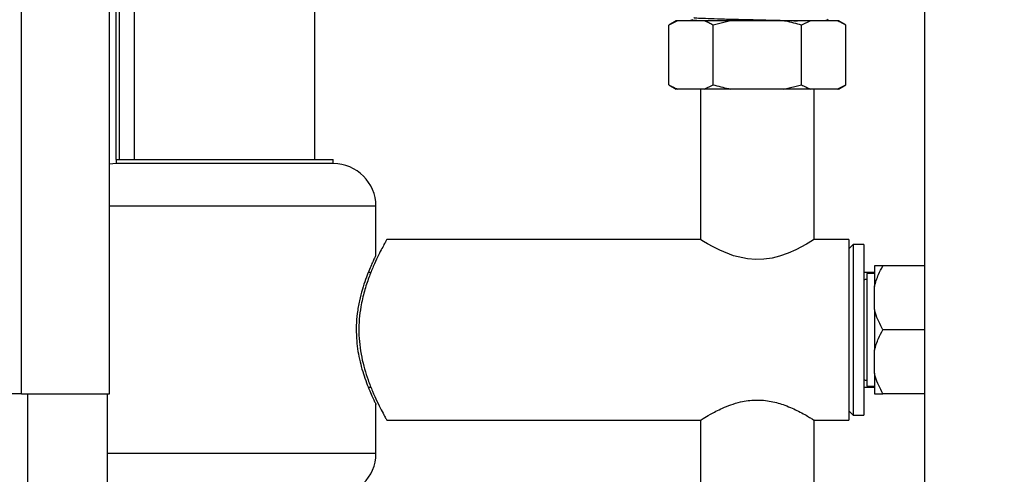
# Paper-space layout 'Blatt2' of a CAD drawing. Units: millimetres. Extents: x 0 to 420, y 0 to 297.
# Drawn here: x 43 to 66, y 214 to 224 of the extents above; entities that cross this region are included whole.
import ezdxf

# ---------------------------------------------------------------- set-up
doc = ezdxf.new("R2010")
doc.units = ezdxf.units.MM
doc.layers.add('1', color=7, linetype='Continuous')
doc.styles.add('SLDTEXTSTYLE1', font='TXT', dxfattribs={"width": 0.605})
doc.dimstyles.new('SLDDIMSTYLE0', dxfattribs={"dimtxt": 3.5, "dimasz": 2.5, "dimexe": 0, "dimexo": 0.0625, "dimgap": 0.875, "dimtad": 1, "dimdec": 0, "dimlfac": 10, "dimrnd": 1e-09, "dimzin": 12, "dimdsep": 46, "dimtxsty": 'SLDTEXTSTYLE1', "dimsah": 1, "dimcen": 0.09, "dimadec": 0, "dimazin": 3, "dimtfac": 1, "dimtdec": 0, "dimtofl": 0, "dimtmove": 0, "dimatfit": 3, "dimfxl": 1, "dimfrac": 2, "dimtolj": 1, "dimtzin": 12, "dimarcsym": 0})
doc.dimstyles.new('SLDDIMSTYLE2', dxfattribs={"dimtxt": 3.5, "dimasz": 2.5, "dimexe": 0, "dimexo": 0.0625, "dimgap": 0.875, "dimtad": 1, "dimdec": 1, "dimlfac": 10, "dimrnd": 1e-09, "dimzin": 12, "dimdsep": 46, "dimtxsty": 'SLDTEXTSTYLE1', "dimsah": 1, "dimcen": 0.09, "dimadec": 0, "dimazin": 3, "dimtfac": 1, "dimtdec": 1, "dimtofl": 0, "dimtmove": 0, "dimatfit": 3, "dimfxl": 1, "dimfrac": 2, "dimtolj": 1, "dimtzin": 12, "dimarcsym": 0})

# ---------------------------------------------------------------- blocks, each defined once
blk = doc.blocks.new('_D_3')
at = {"layer": '1', "color": 7}
for p, q in [((60.444, 247.403), (60.444, 259.089)), ((101.444, 219.776), (101.444, 259.089)), ((101.444, 258.089), (60.444, 258.089))]:
    blk.add_line(p, q, dxfattribs=at)
for points in [[(60.444, 258.089), (62.944, 257.689), (62.944, 258.489)], [(101.444, 258.089), (98.944, 258.489), (98.944, 257.689)]]:
    blk.add_solid(points, dxfattribs=at)
at = {"layer": '1', "color": 7, "insert": (76.933, 262.601), "char_height": 3.5, "attachment_point": 1, "style": 'SLDTEXTSTYLE1'}
blk.add_mtext('410', dxfattribs=at)
blk = doc.blocks.new('_D_6')
at = {"layer": '1', "color": 7}
for p, q in [((63.045, 248.813), (174.55, 248.813)), ((173.55, 248.813), (173.55, 217.113)), ((104.444, 217.113), (174.55, 217.113))]:
    blk.add_line(p, q, dxfattribs=at)
for points in [[(173.55, 248.813), (173.15, 246.313), (173.95, 246.313)], [(173.55, 217.113), (173.95, 219.613), (173.15, 219.613)]]:
    blk.add_solid(points, dxfattribs=at)
at = {"layer": '1', "color": 7, "insert": (169.038, 228.953), "char_height": 3.5, "attachment_point": 1, "rotation": 90, "style": 'SLDTEXTSTYLE1'}
blk.add_mtext('317', dxfattribs=at)
blk = doc.blocks.new('_D_17')
at = {"layer": '1', "color": 7}
for p, q in [((60.444, 247.403), (60.444, 265.653)), ((165.644, 218.913), (165.644, 265.653)), ((165.644, 264.653), (60.444, 264.653))]:
    blk.add_line(p, q, dxfattribs=at)
for points in [[(60.444, 264.653), (62.944, 264.253), (62.944, 265.053)], [(165.644, 264.653), (163.144, 265.053), (163.144, 264.253)]]:
    blk.add_solid(points, dxfattribs=at)
at = {"layer": '1', "color": 7, "insert": (107.697, 269.164), "char_height": 3.5, "attachment_point": 1, "style": 'SLDTEXTSTYLE1'}
blk.add_mtext('1052', dxfattribs=at)

psp = doc.layouts.new('Blatt2')

# ---------------------------------------------------------------- linework, layer by layer
at = {"color": 7, "linetype": 'Continuous', "lineweight": 30}
for p, q in [((43.174, 215.613), (43.174, 238.813)), ((64.369, 237.163), (64.369, 161.063)), ((45.244, 215.613), (45.244, 236.743)), ((45.394, 221.113), (45.394, 236.583)), ((45.824, 236.113), (45.824, 221.113)), ((50.064, 221.113), (50.064, 236.113)), ((58.912, 224.39), (58.862, 224.363)), ((62.089, 224.39), (62.039, 224.363)), ((62.089, 224.39), (62.106, 224.399)), ((58.539, 224.363), (58.365, 224.263)), ((58.573, 224.363), (58.365, 224.263)), ((58.365, 222.863), (58.365, 224.263)), ((58.573, 224.363), (58.539, 224.363)), ((59.197, 224.363), (58.573, 224.363)), ((59.819, 224.363), (59.197, 224.363)), ((59.819, 224.363), (59.405, 224.263)), ((59.405, 222.863), (59.405, 224.263)), ((61.068, 224.363), (59.819, 224.363)), ((61.69, 224.363), (61.068, 224.363)), ((61.69, 224.363), (61.483, 224.263)), ((61.483, 222.863), (61.483, 224.263)), ((62.315, 224.363), (61.69, 224.363)), ((62.349, 224.363), (62.315, 224.363)), ((62.522, 224.263), (62.349, 224.363)), ((62.522, 222.863), (62.522, 224.263)), ((58.365, 222.863), (58.539, 222.763)), ((58.573, 222.763), (58.539, 222.763)), ((59.197, 222.763), (58.573, 222.763)), ((59.109, 222.763), (59.109, 219.233)), ((59.197, 222.763), (59.405, 222.863)), ((59.819, 222.763), (59.197, 222.763)), ((61.068, 222.763), (59.819, 222.763)), ((61.068, 222.763), (61.483, 222.863)), ((61.69, 222.763), (61.068, 222.763)), ((62.315, 222.763), (61.69, 222.763)), ((61.779, 219.233), (61.779, 222.763)), ((62.315, 222.763), (62.522, 222.863)), ((62.349, 222.763), (62.315, 222.763)), ((62.349, 222.763), (62.522, 222.863)), ((45.394, 221.013), (45.244, 221.002)), ((45.394, 221.113), (45.394, 221.013)), ((45.394, 221.113), (50.494, 221.113)), ((50.494, 221.013), (45.394, 221.013)), ((50.494, 221.013), (50.494, 221.113)), ((51.494, 218.858), (51.494, 220.013)), ((59.109, 219.233), (51.747, 219.233)), ((62.594, 219.233), (61.779, 219.233)), ((62.594, 219.233), (62.594, 217.113)), ((62.694, 219.113), (62.594, 219.013)), ((62.944, 219.113), (62.694, 219.113)), ((62.694, 219.113), (62.694, 215.113)), ((62.944, 219.113), (62.944, 215.113)), ((63.194, 218.613), (63.194, 218.133)), ((64.369, 218.613), (63.394, 218.613)), ((51.376, 218.458), (51.314, 218.458)), ((63.194, 218.458), (62.944, 218.458)), ((63.194, 218.435), (63.014, 218.435)), ((63.014, 218.435), (63.014, 215.791)), ((63.194, 217.593), (63.194, 218.133)), ((63.194, 217.593), (63.194, 216.633)), ((62.594, 217.113), (62.594, 214.993)), ((64.369, 217.113), (63.394, 217.113)), ((63.194, 216.093), (63.194, 216.633)), ((63.194, 216.093), (63.194, 215.613)), ((43.174, 215.613), (42.944, 215.613)), ((43.174, 215.613), (45.244, 215.613)), ((45.194, 170.613), (45.194, 215.613)), ((51.313, 215.768), (51.376, 215.768)), ((62.944, 215.768), (63.194, 215.768)), ((63.014, 215.791), (63.194, 215.791)), ((64.369, 215.613), (63.394, 215.613)), ((51.494, 214.213), (51.494, 215.366)), ((62.594, 215.213), (62.694, 215.113)), ((51.748, 214.993), (59.109, 214.993)), ((59.109, 214.993), (59.109, 208.363)), ((61.779, 208.363), (61.779, 214.993)), ((61.779, 214.993), (62.594, 214.993)), ((62.694, 215.113), (62.944, 215.113))]:
    psp.add_line(p, q, dxfattribs=at)
at = {"color": 1, "linetype": 'Continuous', "lineweight": 30}
for p, q in [((45.474, 221.113), (45.474, 236.583)), ((51.494, 220.013), (45.244, 220.013)), ((43.324, 170.613), (43.324, 215.613)), ((51.494, 214.213), (45.194, 214.213))]:
    psp.add_line(p, q, dxfattribs=at)
at = {"color": 7, "linetype": 'Continuous', "lineweight": 30, "flags": 128}
psp.add_lwpolyline([(61.775, 219.231), (61.773, 219.23), (61.74, 219.209), (61.601, 219.126), (61.351, 218.993), (61.172, 218.914), (60.965, 218.841), (60.79, 218.796), (60.601, 218.768), (60.411, 218.761), (60.216, 218.776), (59.887, 218.852), (59.567, 218.979), (59.409, 219.058), (59.277, 219.132), (59.182, 219.188), (59.123, 219.224), (59.109, 219.233), (59.109, 219.233)], dxfattribs=at)
at = {"color": 7, "linetype": 'Continuous', "lineweight": 30}
for centre, radius, start, end in [((50.494, 220.013), 1, 0, 90), ((62.984, 218.191), 0.1, 72.5424, 113.5782), ((62.984, 216.035), 0.1, 246.4218, 287.4576), ((50.494, 214.213), 1, 270, 0)]:
    psp.add_arc(centre, radius, start, end, dxfattribs=at)
at = {"color": 1, "linetype": 'Continuous', "lineweight": 30}
for points, knots in [([(58.912, 224.39), (58.923, 224.386), (58.944, 224.38), (59.083, 224.371), (59.232, 224.366), (59.294, 224.363)], [0, 0, 0, 0, 0.366567, 0.733135, 1, 1, 1, 1]), ([(58.955, 224.438), (58.958, 224.437), (58.975, 224.434), (59.108, 224.427), (59.347, 224.417), (59.67, 224.407), (60.043, 224.398), (60.444, 224.388), (60.843, 224.379), (61.171, 224.37), (61.333, 224.365), (61.391, 224.363)], [0, 0, 0, 0, 0.0228678, 0.1518912, 0.2809148, 0.4099381, 0.5389616, 0.6679851, 0.7970085, 0.926032, 1, 1, 1, 1])]:
    psp.add_open_spline(points, degree=3, knots=knots, dxfattribs=at)
at = {"color": 7, "linetype": 'Continuous', "lineweight": 30}
for points, knots in [([(59.405, 224.263), (59.372, 224.282), (59.303, 224.32), (59.234, 224.348), (59.197, 224.363)], [0, 0, 0, 0, 0.477923, 1, 1, 1, 1]), ([(61.483, 224.263), (61.362, 224.296), (61.225, 224.333), (61.085, 224.36), (61.068, 224.363)], [0, 0, 0, 0, 0.880636, 1, 1, 1, 1]), ([(62.522, 224.263), (62.489, 224.282), (62.421, 224.32), (62.351, 224.348), (62.315, 224.363)], [0, 0, 0, 0, 0.477923, 1, 1, 1, 1]), ([(58.365, 222.863), (58.398, 222.845), (58.467, 222.807), (58.536, 222.778), (58.573, 222.763)], [0, 0, 0, 0, 0.477923, 1, 1, 1, 1]), ([(59.405, 222.863), (59.526, 222.831), (59.663, 222.794), (59.803, 222.767), (59.819, 222.763)], [0, 0, 0, 0, 0.880636, 1, 1, 1, 1]), ([(61.483, 222.863), (61.516, 222.845), (61.584, 222.807), (61.654, 222.778), (61.69, 222.763)], [0, 0, 0, 0, 0.477923, 1, 1, 1, 1]), ([(51.747, 219.227), (51.748, 219.229), (51.753, 219.237), (51.731, 219.199), (51.687, 219.12), (51.619, 218.992), (51.533, 218.822), (51.432, 218.605), (51.324, 218.337), (51.219, 218.021), (51.141, 217.69), (51.099, 217.364), (51.089, 217.063), (51.109, 216.761), (51.156, 216.469), (51.225, 216.191), (51.312, 215.921), (51.414, 215.665), (51.522, 215.428), (51.623, 215.227), (51.699, 215.085), (51.744, 215.004), (51.747, 215), (51.748, 214.998)], [0, 0, 0, 0, 0.01379, 0.05959, 0.106702, 0.153057, 0.200509, 0.252063, 0.304862, 0.361099, 0.419229, 0.462884, 0.507782, 0.551452, 0.596365, 0.640864, 0.686327, 0.738048, 0.791018, 0.847327, 0.905555, 0.957101, 1, 1, 1, 1]), ([(51.491, 218.858), (51.492, 218.859), (51.494, 218.865), (51.477, 218.829), (51.441, 218.755), (51.389, 218.64), (51.324, 218.489), (51.25, 218.297), (51.173, 218.066), (51.103, 217.798), (51.053, 217.51), (51.029, 217.213), (51.034, 216.933), (51.061, 216.667), (51.106, 216.421), (51.166, 216.188), (51.236, 215.968), (51.312, 215.766), (51.385, 215.595), (51.446, 215.462), (51.482, 215.388), (51.497, 215.357), (51.493, 215.365), (51.493, 215.366)], [0, 0, 0, 0, 0.018972, 0.066195, 0.114759, 0.162753, 0.211921, 0.264352, 0.318133, 0.373504, 0.430745, 0.481666, 0.534432, 0.580219, 0.62723, 0.675247, 0.724376, 0.778149, 0.833401, 0.888234, 0.944974, 0.994878, 1, 1, 1, 1]), ([(63.194, 218.133), (63.222, 218.228), (63.272, 218.393), (63.357, 218.547), (63.394, 218.613)], [0, 0, 0, 0, 0.569058, 1, 1, 1, 1]), ([(63.394, 218.613), (63.381, 218.613), (63.332, 218.613), (63.255, 218.613), (63.214, 218.613), (63.194, 218.613)], [0, 0, 0, 0, 0.146638, 0.570647, 1, 1, 1, 1]), ([(63.394, 217.113), (63.326, 217.242), (63.244, 217.398), (63.201, 217.564), (63.194, 217.593)], [0, 0, 0, 0, 0.824375, 1, 1, 1, 1]), ([(63.194, 216.633), (63.222, 216.728), (63.272, 216.893), (63.357, 217.047), (63.394, 217.113)], [0, 0, 0, 0, 0.569058, 1, 1, 1, 1]), ([(63.394, 215.613), (63.326, 215.742), (63.244, 215.898), (63.201, 216.064), (63.194, 216.093)], [0, 0, 0, 0, 0.824375, 1, 1, 1, 1]), ([(63.194, 215.613), (63.201, 215.613), (63.244, 215.613), (63.326, 215.613), (63.394, 215.613)], [0, 0, 0, 0, 0.17811, 1, 1, 1, 1]), ([(59.112, 214.995), (59.111, 214.995), (59.101, 214.989), (59.163, 215.028), (59.336, 215.131), (59.574, 215.256), (59.823, 215.357), (60.081, 215.435), (60.407, 215.48), (60.774, 215.446), (61.121, 215.342), (61.38, 215.222), (61.564, 215.123), (61.676, 215.057), (61.749, 215.012), (61.78, 214.992), (61.776, 214.995), (61.775, 214.995)], [0, 0, 0, 0, 0.008822, 0.09899, 0.189411, 0.291253, 0.348193, 0.406977, 0.491511, 0.576213, 0.659398, 0.75861, 0.81572, 0.874666, 0.928283, 0.984044, 1, 1, 1, 1])]:
    psp.add_open_spline(points, degree=3, knots=knots, dxfattribs=at)

# ---------------------------------------------------------------- dimensions: what is measured, and where the dimension line sits
at = {"layer": '1', "color": 7}
for base, p1, dimstyle, picture, middle in [((60.444, 264.653), (165.644, 217.913), 'SLDDIMSTYLE0', '_D_17', (113.044, 264.653)), ((60.444, 258.089), (101.444, 218.776), 'SLDDIMSTYLE2', '_D_3', (80.944, 258.089))]:
    dim = psp.add_linear_dim(base=base, p1=p1, p2=(60.444, 246.403), dimstyle=dimstyle, dxfattribs=at)
    dim.commit()
    dim.dimension.update_dxf_attribs({"geometry": picture, "text_midpoint": middle, "dimtype": 160})
dim = psp.add_linear_dim(base=(173.55, 217.113), p1=(62.045, 248.813), p2=(103.444, 217.113), angle=90, dimstyle='SLDDIMSTYLE2', dxfattribs=at)
dim.commit()
dim.dimension.update_dxf_attribs({"geometry": '_D_6', "text_midpoint": (173.55, 232.963), "dimtype": 160})

doc.saveas('drawing.dxf')
